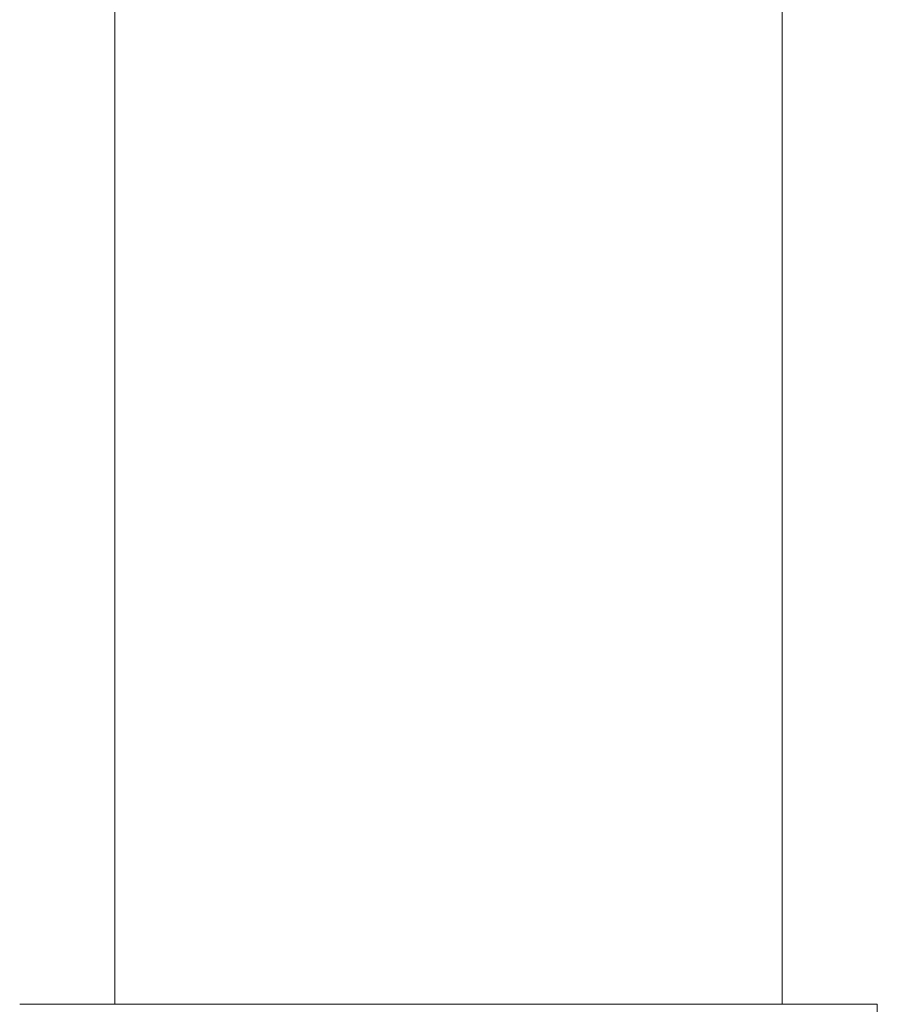
# Model space of a CAD drawing. Units: millimetres. Extents: x -2229 to 1850, y -4159 to 3718.
# Drawn here: x -707 to -662, y 620 to 672 of the extents above; entities that cross this region are included whole.
import ezdxf

# ---------------------------------------------------------------- set-up
doc = ezdxf.new("R2010")
doc.units = ezdxf.units.MM
doc.layers.add('EF-Enclosure-Barrier Hlaf-Steel', color=7, linetype='Continuous', lineweight=5)
doc.layers.add('Working-None', color=7, linetype='Continuous', lineweight=5)

# ---------------------------------------------------------------- blocks, each defined once
blk = doc.blocks.new('Group')
at = {"layer": 'EF-Enclosure-Barrier Hlaf-Steel', "color": 7, "linetype": 'Continuous', "lineweight": 5, "transparency": 33554687}
for p, q in [((-517.571, 840.916), (-475.657, 840.916)), ((-507.577, 840.916), (-507.057, 840.916)), ((-506.517, 840.916), (-506.007, 840.916)), ((-498.899, 840.916), (-498.194, 840.916)), ((-497.485, 840.916), (-496.772, 840.916)), ((-494.731, 840.916), (-494, 840.916)), ((-492.54, 840.916), (-491.818, 840.916)), ((-485.136, 840.916), (-484.547, 840.916)), ((-482.896, 840.916), (-482.386, 840.916))]:
    blk.add_line(p, q, dxfattribs=at)
at = {"layer": 'EF-Enclosure-Barrier Hlaf-Steel', "color": 7, "linetype": 'Continuous', "lineweight": 5, "transparency": 33554687, "flags": 128}
for points in [[(-512.571, 1235.916), (-512.571, 840.916), (-512.571, 1235.916)], [(-477.571, 1235.916), (-477.571, 840.916), (-477.571, 1235.916)], [(-500.974, 840.916), (-500.29, 840.916), (-499.598, 840.916)], [(-489.002, 840.916), (-488.324, 840.916), (-487.657, 840.916)], [(-475.657, 840.916), (-472.571, 840.916), (-472.571, 835.916)]]:
    blk.add_lwpolyline(points, dxfattribs=at)

msp = doc.modelspace()

# ---------------------------------------------------------------- block references
at = {"layer": 'Working-None'}
msp.add_blockref('Group', (-189.683, -220.63), dxfattribs=at)

doc.saveas('drawing.dxf')
